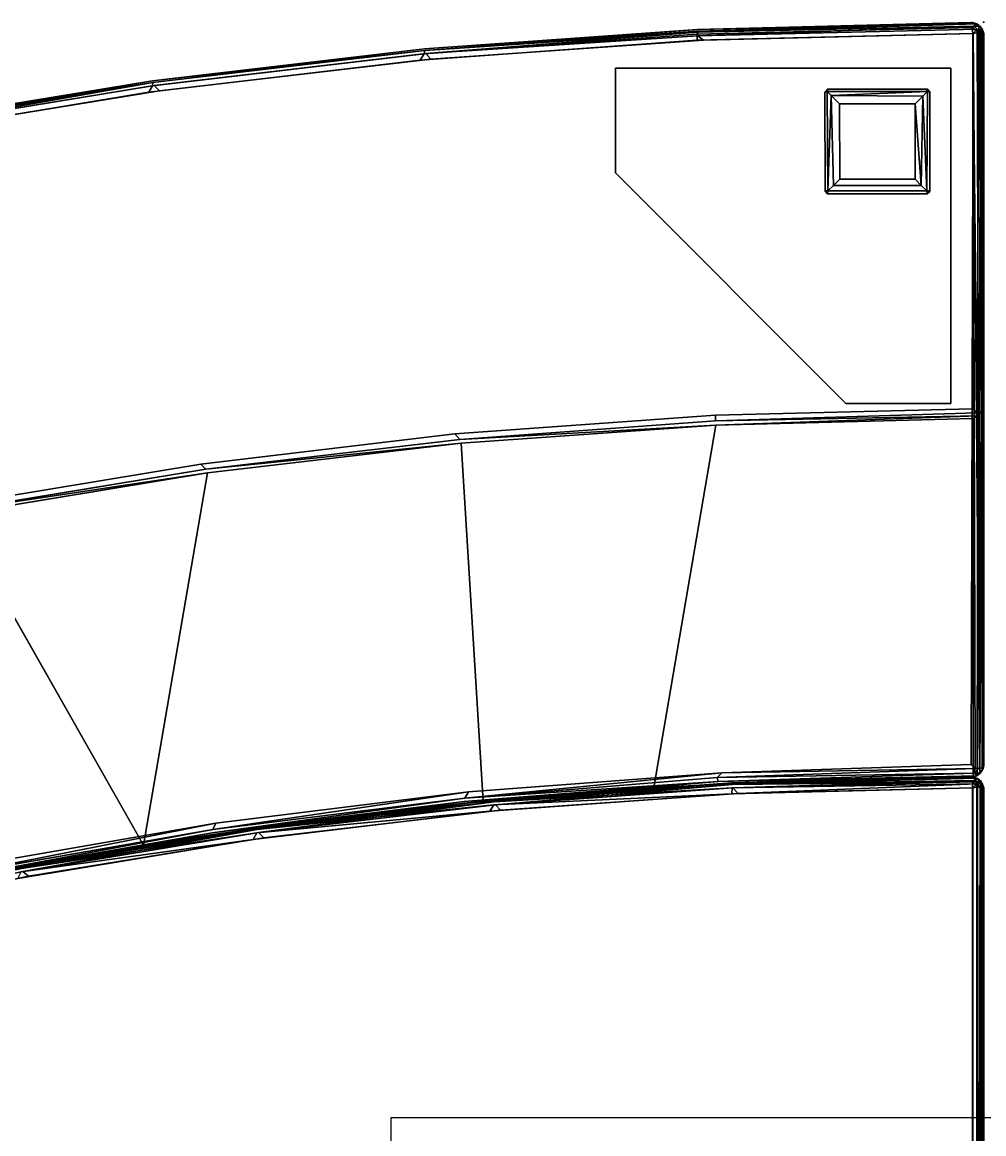
# Model space of a CAD drawing. Extents: x -179 to 153, y 14 to 114.
# Drawn here: x -119 to -108, y 86 to 99 of the extents above; entities that cross this region are included whole.
import ezdxf
from ezdxf.enums import TextEntityAlignment as Align

# ---------------------------------------------------------------- set-up
doc = ezdxf.new("R2010")
doc.units = 0
doc.header["$LTSCALE"] = 96
doc.header["$MEASUREMENT"] = 0
for name, color, linetype in [('AFUCH-3-BKFB', 7, 'Continuous'), ('AFUCH-3-LGPT-FXSL', 7, 'Continuous'), ('AFUCH-3-STFB', 7, 'Continuous'), ('AFUCH-P', 7, 'Continuous'), ('AFUMS-P', 7, 'Continuous'), ('MAIN_FURN', 7, 'Continuous')]:
    doc.layers.add(name, color=color, linetype=linetype)

# ---------------------------------------------------------------- blocks, each defined once
blk = doc.blocks.new('4033SFIC45DHHSL')
at = {"layer": 'AFUCH-3-BKFB', "color": 40, "linetype": 'Continuous'}
for points in [[(42.735, -14.316, 6.076), (40.083, -12.413, 6.076), (37.336, -10.672, 6.031), (40.071, -12.451, 6.031)], [(42.747, -14.3, 6.129), (40.094, -12.396, 6.13), (37.347, -10.634, 6.076), (40.083, -12.413, 6.076)], [(40.053, -12.438, 32.471), (42.704, -14.34, 32.471), (42.619, -14.365, 32.501), (39.97, -12.467, 32.501)], [(40.083, -12.413, 32.426), (42.735, -14.316, 32.426), (42.704, -14.34, 32.471), (40.053, -12.438, 32.471)], [(42.721, -14.353, 6.031), (40.071, -12.451, 6.031), (40.074, -12.539, 6.001), (42.72, -14.441, 6.001)], [(40.095, -12.397, 32.372), (40.094, -12.396, 6.13), (42.747, -14.3, 6.129), (42.747, -14.3, 32.372)], [(40.095, -12.397, 32.372), (42.747, -14.3, 32.372), (45.297, -16.339, 32.426), (42.735, -14.316, 32.426)], [(42.735, -14.316, 32.426), (45.297, -16.339, 32.426), (45.264, -16.361, 32.471), (42.704, -14.34, 32.471)], [(42.747, -14.3, 32.372), (42.747, -14.3, 6.129), (45.309, -16.323, 6.128), (45.31, -16.324, 32.373)], [(42.704, -14.34, 32.471), (45.264, -16.361, 32.471), (45.179, -16.383, 32.501), (42.619, -14.365, 32.501)], [(42.72, -14.441, 6.001), (45.276, -16.463, 6.001), (45.281, -16.375, 6.031), (42.721, -14.353, 6.031)], [(37.443, -16.249, 32.472), (39.903, -18.071, 32.414), (37.425, -16.294, 32.414), (34.886, -14.587, 32.472)], [(37.44, -16.162, 32.501), (39.921, -17.939, 32.501), (39.921, -18.026, 32.472), (37.443, -16.249, 32.472)], [(37.425, -16.294, 32.414), (39.903, -18.071, 32.414), (36.221, -20.671, 17.501)], [(39.921, -18.026, 32.472), (42.293, -19.959, 32.413), (39.903, -18.071, 32.414), (37.443, -16.249, 32.472)], [(47.682, -18.549, 32.501), (45.179, -16.383, 32.501), (45.264, -16.361, 32.471), (47.734, -18.5, 32.469)], [(47.734, -18.5, 32.469), (45.264, -16.361, 32.471), (45.297, -16.339, 32.426), (47.763, -18.477, 32.426)], [(47.726, -18.518, 6.021), (45.281, -16.375, 6.031), (45.276, -16.463, 6.001), (47.736, -18.601, 6.001)], [(45.281, -16.375, 6.031), (47.726, -18.518, 6.021), (47.756, -18.486, 6.057)], [(45.297, -16.339, 6.076), (47.756, -18.486, 6.057), (50.178, -20.77, 6.082), (47.776, -18.463, 6.129)], [(45.31, -16.324, 32.373), (45.309, -16.323, 6.128), (47.776, -18.463, 6.129), (47.776, -18.463, 32.372)], [(34.429, -19.407, 6.076), (31.859, -17.806, 6.129), (34.417, -19.423, 6.128), (36.907, -21.147, 6.076)], [(34.459, -19.381, 6.031), (31.869, -17.789, 6.076), (34.429, -19.407, 6.076), (36.938, -21.122, 6.031)], [(39.921, -17.939, 32.501), (42.319, -19.828, 32.501), (42.314, -19.915, 32.472), (39.921, -18.026, 32.472)], [(42.314, -19.915, 32.472), (44.594, -21.954, 32.414), (42.293, -19.959, 32.413), (39.921, -18.026, 32.472)], [(47.682, -18.549, 32.501), (47.734, -18.5, 32.469), (50.111, -20.762, 32.471), (50.064, -20.821, 32.501)], [(47.726, -18.518, 6.021), (50.138, -20.768, 6.045), (47.756, -18.486, 6.057)], [(47.736, -18.601, 6.001), (50.067, -20.821, 6.001), (50.137, -20.819, 6.019), (47.726, -18.518, 6.021)], [(47.726, -18.518, 6.021), (50.137, -20.819, 6.019), (50.138, -20.768, 6.045)], [(47.763, -18.477, 32.426), (50.177, -20.768, 32.416), (50.111, -20.762, 32.471), (47.734, -18.5, 32.469)], [(47.756, -18.486, 6.057), (50.138, -20.768, 6.045), (50.178, -20.77, 6.082)], [(47.776, -18.463, 32.372), (47.776, -18.463, 6.129), (50.153, -20.723, 6.133), (50.142, -20.713, 32.351)], [(47.776, -18.463, 32.372), (50.142, -20.713, 32.351), (50.163, -20.739, 32.388)], [(47.776, -18.463, 32.372), (50.163, -20.739, 32.388), (50.177, -20.768, 32.416)], [(50.178, -20.77, 6.082), (50.153, -20.723, 6.133), (47.776, -18.463, 6.129)], [(34.459, -19.381, 6.031), (37.02, -21.095, 6.001), (34.539, -19.349, 6.001)], [(34.417, -19.423, 6.128), (34.543, -19.507, 17.501), (36.221, -20.671, 17.501), (36.896, -21.164, 6.128)], [(36.907, -21.147, 6.076), (34.417, -19.423, 6.128), (36.896, -21.164, 6.128), (39.298, -23.006, 6.076)], [(36.938, -21.122, 6.031), (34.429, -19.407, 6.076), (36.907, -21.147, 6.076), (39.33, -22.983, 6.031)], [(34.459, -19.381, 6.031), (36.938, -21.122, 6.031), (37.02, -21.095, 6.001)], [(42.319, -19.828, 32.501), (44.674, -21.866, 32.501), (44.627, -21.917, 32.474), (42.314, -19.915, 32.472)], [(44.627, -21.917, 32.474), (46.882, -24.084, 32.457), (44.594, -21.954, 32.414), (42.314, -19.915, 32.472)], [(50.111, -20.762, 32.471), (50.124, -20.862, 32.471), (50.064, -20.821, 32.501)], [(50.111, -20.762, 32.471), (50.185, -20.802, 32.4), (50.124, -20.862, 32.471)], [(50.177, -20.768, 32.416), (50.185, -20.802, 32.4), (50.111, -20.762, 32.471)], [(50.185, -20.802, 32.4), (50.184, -20.847, 32.433), (50.124, -20.862, 32.471)], [(50.187, -20.822, 6.123), (50.138, -20.768, 6.045), (50.137, -20.819, 6.019), (50.178, -20.868, 6.084)], [(50.138, -20.768, 6.045), (50.187, -20.822, 6.123), (50.178, -20.77, 6.082)], [(50.153, -20.723, 6.133), (50.163, -20.739, 32.388), (50.142, -20.713, 32.351)], [(50.178, -20.77, 6.082), (50.177, -20.768, 32.416), (50.163, -20.739, 32.388), (50.153, -20.723, 6.133)], [(50.177, -20.768, 32.416), (50.178, -20.77, 6.082), (50.187, -20.822, 6.123), (50.185, -20.802, 32.4)], [(50.184, -20.847, 32.433), (50.185, -20.802, 32.4), (50.187, -20.822, 6.123)], [(50.067, -20.821, 6.001), (43.884, -27.036, 6.008), (43.926, -27.068, 6.036)], [(43.885, -26.971, 6.001), (43.884, -27.036, 6.008), (50.067, -20.821, 6.001)], [(50.137, -20.819, 6.019), (43.926, -27.068, 6.036), (50.124, -20.881, 6.045)], [(50.067, -20.821, 6.001), (43.926, -27.068, 6.036), (50.137, -20.819, 6.019)], [(50.178, -20.868, 6.084), (50.124, -20.881, 6.045), (43.926, -27.068, 6.036), (43.951, -27.106, 6.102)], [(50.178, -20.868, 6.084), (43.951, -27.106, 6.102), (50.164, -20.898, 6.115)], [(50.142, -20.925, 6.151), (50.164, -20.898, 6.115), (43.951, -27.106, 6.102), (43.991, -27.077, 6.151)], [(46.896, -23.983, 32.501), (50.064, -20.821, 32.501), (46.903, -24.055, 32.483)], [(46.903, -24.055, 32.483), (50.064, -20.821, 32.501), (50.124, -20.862, 32.471)], [(46.903, -24.055, 32.483), (50.124, -20.862, 32.471), (46.95, -24.087, 32.43)], [(46.95, -24.087, 32.43), (50.184, -20.847, 32.433), (50.154, -20.913, 32.373)], [(46.95, -24.087, 32.43), (50.124, -20.862, 32.471), (50.184, -20.847, 32.433)], [(46.95, -24.087, 32.43), (50.154, -20.913, 32.373), (46.993, -24.075, 32.367)], [(50.178, -20.868, 6.084), (50.137, -20.819, 6.019), (50.124, -20.881, 6.045)], [(50.154, -20.913, 32.373), (50.164, -20.898, 6.115), (50.142, -20.925, 6.151)], [(50.184, -20.847, 32.433), (50.178, -20.868, 32.37), (50.154, -20.913, 32.373)], [(50.178, -20.868, 32.37), (50.178, -20.868, 6.084), (50.164, -20.898, 6.115), (50.154, -20.913, 32.373)], [(50.178, -20.868, 32.37), (50.187, -20.822, 6.123), (50.178, -20.868, 6.084)], [(50.184, -20.847, 32.433), (50.187, -20.822, 6.123), (50.178, -20.868, 32.37)], [(39.298, -23.006, 6.076), (36.896, -21.164, 6.128), (39.285, -23.022, 6.129), (41.608, -24.979, 6.06)], [(39.285, -23.022, 6.129), (36.896, -21.164, 6.128), (37.113, -21.332, 6.151)], [(39.33, -22.983, 6.031), (36.907, -21.147, 6.076), (39.298, -23.006, 6.076), (41.608, -24.979, 6.06)], [(36.938, -21.122, 6.031), (39.413, -22.96, 6.001), (37.02, -21.095, 6.001)], [(36.938, -21.122, 6.031), (39.33, -22.983, 6.031), (39.413, -22.96, 6.001)], [(44.674, -21.866, 32.501), (46.896, -23.983, 32.501), (46.903, -24.055, 32.483), (44.627, -21.917, 32.474)], [(37.861, -21.891, 17.501), (39.459, -23.165, 17.501), (39.285, -23.022, 6.129)], [(44.594, -21.954, 32.414), (46.882, -24.084, 32.457), (46.82, -24.071, 32.411)], [(44.627, -21.917, 32.474), (46.903, -24.055, 32.483), (46.882, -24.084, 32.457)], [(41.608, -24.979, 6.06), (39.285, -23.022, 6.129), (41.581, -24.994, 6.129), (43.838, -27.113, 6.086)], [(39.33, -22.983, 6.031), (41.712, -24.939, 6.001), (39.413, -22.96, 6.001)], [(39.33, -22.983, 6.031), (41.608, -24.979, 6.06), (41.632, -24.939, 6.021)], [(39.33, -22.983, 6.031), (41.632, -24.939, 6.021), (41.712, -24.939, 6.001)], [(41.581, -24.994, 6.129), (40.538, -24.098, 6.151), (41.014, -24.489, 17.501), (42.418, -25.763, 17.501)], [(46.82, -24.071, 32.411), (46.882, -24.084, 32.457), (43.84, -27.114, 17.5), (43.794, -27.092, 17.501)], [(46.882, -24.084, 32.457), (43.883, -27.121, 17.492), (43.84, -27.114, 17.5)], [(46.882, -24.084, 32.457), (46.95, -24.087, 32.43), (43.883, -27.121, 17.492)], [(43.883, -27.121, 17.492), (46.95, -24.087, 32.43), (43.926, -27.113, 17.501)], [(43.951, -27.107, 17.469), (43.926, -27.113, 17.501), (46.95, -24.087, 32.43), (46.993, -24.075, 32.367)], [(46.993, -24.075, 32.367), (43.982, -27.085, 17.439), (43.951, -27.107, 17.469)], [(46.882, -24.084, 32.457), (46.903, -24.055, 32.483), (46.95, -24.087, 32.43)], [(42.418, -25.763, 17.501), (43.794, -27.092, 17.501), (43.795, -27.092, 6.133), (41.581, -24.994, 6.129)], [(41.581, -24.994, 6.129), (43.795, -27.092, 6.133), (43.838, -27.113, 6.086)], [(41.608, -24.979, 6.06), (43.836, -27.071, 6.045), (41.632, -24.939, 6.021)], [(41.608, -24.979, 6.06), (43.838, -27.113, 6.086), (43.836, -27.071, 6.045)], [(41.632, -24.939, 6.021), (43.836, -27.071, 6.045), (43.884, -27.036, 6.008)], [(41.632, -24.939, 6.021), (43.884, -27.036, 6.008), (41.712, -24.939, 6.001)], [(43.884, -27.036, 6.008), (43.885, -26.971, 6.001), (41.712, -24.939, 6.001)], [(43.836, -27.071, 6.045), (43.926, -27.068, 6.036), (43.884, -27.036, 6.008)], [(43.84, -27.114, 17.5), (43.838, -27.113, 6.086), (43.795, -27.092, 6.133), (43.794, -27.092, 17.501)], [(43.836, -27.071, 6.045), (43.888, -27.121, 6.118), (43.926, -27.068, 6.036)], [(43.838, -27.113, 6.086), (43.888, -27.121, 6.118), (43.836, -27.071, 6.045)], [(43.883, -27.121, 17.492), (43.888, -27.121, 6.118), (43.838, -27.113, 6.086), (43.84, -27.114, 17.5)], [(43.888, -27.121, 6.118), (43.883, -27.121, 17.492), (43.926, -27.113, 17.501), (43.951, -27.107, 17.469)], [(43.888, -27.121, 6.118), (43.951, -27.106, 6.102), (43.926, -27.068, 6.036)], [(43.951, -27.107, 17.469), (43.951, -27.106, 6.102), (43.888, -27.121, 6.118)], [(43.982, -27.085, 17.439), (43.991, -27.077, 6.151), (43.951, -27.106, 6.102)], [(43.982, -27.085, 17.439), (43.951, -27.106, 6.102), (43.951, -27.107, 17.469)]]:
    blk.add_3dface(points, dxfattribs=at)
for points, invisible_edges in [([(42.735, -14.316, 32.426), (40.083, -12.413, 32.426), (37.357, -10.617, 32.372), (40.095, -12.397, 32.372)], 2), ([(40.071, -12.451, 6.031), (42.721, -14.353, 6.031), (45.297, -16.339, 6.076), (42.735, -14.316, 6.076)], 2), ([(40.083, -12.413, 6.076), (42.735, -14.316, 6.076), (45.309, -16.323, 6.128), (42.747, -14.3, 6.129)], 2), ([(37.02, -21.095, 6.001), (42.72, -14.441, 6.001), (40.074, -12.539, 6.001), (34.539, -19.349, 6.001)], 5), ([(37.44, -16.162, 32.501), (39.97, -12.467, 32.501), (42.619, -14.365, 32.501), (39.921, -17.939, 32.501)], 5), ([(47.776, -18.463, 6.129), (45.309, -16.323, 6.128), (42.735, -14.316, 6.076), (45.297, -16.339, 6.076)], 2), ([(42.747, -14.3, 32.372), (45.31, -16.324, 32.373), (47.763, -18.477, 32.426), (45.297, -16.339, 32.426)], 2), ([(39.413, -22.96, 6.001), (45.276, -16.463, 6.001), (42.72, -14.441, 6.001), (37.02, -21.095, 6.001)], 5), ([(39.921, -17.939, 32.501), (42.619, -14.365, 32.501), (45.179, -16.383, 32.501), (42.319, -19.828, 32.501)], 5), ([(47.756, -18.486, 6.057), (45.297, -16.339, 6.076), (42.721, -14.353, 6.031), (45.281, -16.375, 6.031)], 2), ([(34.543, -19.507, 17.501), (36.913, -15.969, 32.392), (37.425, -16.294, 32.414), (36.221, -20.671, 17.501)], 3), ([(42.319, -19.828, 32.501), (45.179, -16.383, 32.501), (47.682, -18.549, 32.501), (44.674, -21.866, 32.501)], 5), ([(50.177, -20.768, 32.416), (47.763, -18.477, 32.426), (45.31, -16.324, 32.373), (47.776, -18.463, 32.372)], 2), ([(41.712, -24.939, 6.001), (47.736, -18.601, 6.001), (45.276, -16.463, 6.001), (39.413, -22.96, 6.001)], 5), ([(36.221, -20.671, 17.501), (39.903, -18.071, 32.414), (40.458, -18.518, 32.392), (37.861, -21.891, 17.501)], 6), ([(42.293, -19.959, 32.413), (40.458, -18.518, 32.392), (39.903, -18.071, 32.414)], 3), ([(37.861, -21.891, 17.501), (40.458, -18.518, 32.392), (42.293, -19.959, 32.413), (39.459, -23.165, 17.501)], 3), ([(44.674, -21.866, 32.501), (47.682, -18.549, 32.501), (50.064, -20.821, 32.501), (46.896, -23.983, 32.501)], 1), ([(43.885, -26.971, 6.001), (50.067, -20.821, 6.001), (47.736, -18.601, 6.001), (41.712, -24.939, 6.001)], 4), ([(39.459, -23.165, 17.501), (42.293, -19.959, 32.413), (43.827, -21.297, 32.392), (41.014, -24.489, 17.501)], 6), ([(43.827, -21.297, 32.392), (42.293, -19.959, 32.413), (44.594, -21.954, 32.414)], 13), ([(36.896, -21.164, 6.128), (36.221, -20.671, 17.501), (37.112, -21.334, 17.48), (37.113, -21.332, 6.151)], 6), ([(37.861, -21.891, 17.501), (37.112, -21.334, 17.48), (36.221, -20.671, 17.501)], 3), ([(43.982, -27.085, 17.439), (46.993, -24.075, 32.367), (50.154, -20.913, 32.373), (50.142, -20.925, 6.151)], 8), ([(43.991, -27.077, 6.151), (43.982, -27.085, 17.439), (50.142, -20.925, 6.151)], 2), ([(37.113, -21.332, 6.151), (37.112, -21.334, 17.48), (37.861, -21.891, 17.501), (39.285, -23.022, 6.129)], 3), ([(41.014, -24.489, 17.501), (43.827, -21.297, 32.392), (44.594, -21.954, 32.414)], 3), ([(41.014, -24.489, 17.501), (44.594, -21.954, 32.414), (43.794, -27.092, 17.501), (42.418, -25.763, 17.501)], 2), ([(46.82, -24.071, 32.411), (43.794, -27.092, 17.501), (44.594, -21.954, 32.414)], 2), ([(39.285, -23.022, 6.129), (39.459, -23.165, 17.501), (40.545, -24.089, 17.48), (40.538, -24.098, 6.151)], 14), ([(39.285, -23.022, 6.129), (40.538, -24.098, 6.151), (41.581, -24.994, 6.129)], 1), ([(40.545, -24.089, 17.48), (39.459, -23.165, 17.501), (41.014, -24.489, 17.501)], 13), ([(40.538, -24.098, 6.151), (40.545, -24.089, 17.48), (41.014, -24.489, 17.501)], 3)]:
    blk.add_3dface(points, dxfattribs=dict(at, invisible_edges=invisible_edges))
at = {"layer": 'AFUCH-3-LGPT-FXSL', "color": 30, "linetype": 'Continuous'}
for points, invisible_edges in [([(45.873, -18.98, 5.86), (47.487, -20.903, 5.86), (48.321, -20.068, 5.86), (46.757, -18.097, 5.86)], 5), ([(49.586, -20.925, 6.001), (45.873, -22.87, 6.001), (45.873, -18.98, 6.001), (46.757, -18.097, 6.001)], 1), ([(48.37, -20.064, 5.86), (49.586, -20.925, 5.86), (46.757, -18.097, 5.86)], 13), ([(48.321, -20.068, 5.86), (48.37, -20.064, 5.86), (46.757, -18.097, 5.86)], 14), ([(45.873, -22.87, 5.86), (47.491, -20.952, 5.86), (47.487, -20.903, 5.86), (45.873, -18.98, 5.86)], 5), ([(49.586, -20.925, 5.86), (48.37, -20.064, 5.86), (49.212, -20.906, 5.86)], 13), ([(46.757, -23.753, 6.001), (45.873, -22.87, 6.001), (49.586, -20.925, 6.001)], 2), ([(49.586, -20.925, 5.86), (48.368, -21.789, 5.86), (46.757, -23.753, 5.86)], 3), ([(49.202, -20.955, 5.86), (48.368, -21.789, 5.86), (49.586, -20.925, 5.86)], 14), ([(49.212, -20.906, 5.86), (49.202, -20.955, 5.86), (49.586, -20.925, 5.86)], 14), ([(46.757, -23.753, 5.86), (47.491, -20.952, 5.86), (45.873, -22.87, 5.86)], 3), ([(47.491, -20.952, 5.86), (46.757, -23.753, 5.86), (48.318, -21.779, 5.86)], 3), ([(46.757, -23.753, 5.86), (48.368, -21.789, 5.86), (48.318, -21.779, 5.86)], 13)]:
    blk.add_3dface(points, dxfattribs=dict(at, invisible_edges=invisible_edges))
for points in [[(45.873, -18.98, 5.86), (46.757, -18.097, 5.86), (46.757, -18.097, 6.001), (45.873, -18.98, 6.001)], [(46.757, -18.097, 5.86), (49.586, -20.925, 5.86), (49.586, -20.925, 6.001), (46.757, -18.097, 6.001)], [(45.873, -22.87, 5.86), (45.873, -18.98, 5.86), (45.873, -18.98, 6.001), (45.873, -22.87, 6.001)], [(48.322, -20.067, 0.168), (48.321, -20.068, 5.86), (47.487, -20.903, 5.86), (47.492, -20.898, 0.169)], [(47.513, -20.924, 0.085), (48.348, -20.079, 0.1), (48.322, -20.067, 0.168), (47.492, -20.898, 0.169)], [(47.513, -20.924, 0.085), (48.347, -20.148, 0.038), (48.348, -20.079, 0.1)], [(47.606, -20.926, 0.025), (48.347, -20.148, 0.038), (47.513, -20.924, 0.085)], [(47.712, -20.925, 0.001), (48.348, -20.287, 0.001), (48.347, -20.148, 0.038), (47.606, -20.926, 0.025)], [(48.321, -20.068, 5.86), (48.322, -20.067, 0.168), (48.37, -20.064, 5.86)], [(48.37, -20.064, 5.86), (48.322, -20.067, 0.168), (48.371, -20.065, 0.162)], [(48.371, -20.065, 0.162), (48.322, -20.067, 0.168), (48.348, -20.079, 0.1)], [(48.348, -20.079, 0.1), (48.347, -20.148, 0.038), (49.193, -20.925, 0.098)], [(49.116, -20.925, 0.034), (48.347, -20.148, 0.038), (48.348, -20.287, 0.001), (48.985, -20.925, 0.001)], [(49.193, -20.925, 0.098), (48.347, -20.148, 0.038), (49.116, -20.925, 0.034)], [(48.348, -20.079, 0.1), (49.193, -20.925, 0.098), (49.205, -20.898, 0.169), (48.371, -20.065, 0.162)], [(49.205, -20.898, 0.169), (49.212, -20.906, 5.86), (48.37, -20.064, 5.86), (48.371, -20.065, 0.162)], [(48.985, -20.925, 0.001), (48.348, -20.287, 0.001), (47.712, -20.925, 0.001), (48.348, -21.562, 0.001)], [(49.586, -20.925, 5.86), (46.757, -23.753, 5.86), (46.757, -23.753, 6.001), (49.586, -20.925, 6.001)], [(47.487, -20.903, 5.86), (47.487, -20.947, 0.167), (47.492, -20.898, 0.169)], [(47.492, -20.898, 0.169), (47.487, -20.947, 0.167), (47.513, -20.924, 0.085)], [(47.491, -20.952, 5.86), (47.487, -20.947, 0.167), (47.487, -20.903, 5.86)], [(48.348, -21.759, 0.084), (47.513, -20.924, 0.085), (47.487, -20.947, 0.167), (48.325, -21.785, 0.169)], [(47.487, -20.947, 0.167), (47.491, -20.952, 5.86), (48.318, -21.779, 5.86), (48.325, -21.785, 0.169)], [(48.348, -21.665, 0.024), (47.606, -20.926, 0.025), (47.513, -20.924, 0.085), (48.348, -21.759, 0.084)], [(48.348, -21.665, 0.024), (48.348, -21.562, 0.001), (47.712, -20.925, 0.001), (47.606, -20.926, 0.025)], [(49.193, -20.925, 0.098), (48.348, -21.759, 0.084), (48.375, -21.782, 0.169), (49.208, -20.948, 0.162)], [(48.348, -21.665, 0.024), (48.985, -20.925, 0.001), (48.348, -21.562, 0.001)], [(48.348, -21.665, 0.024), (49.116, -20.925, 0.034), (48.985, -20.925, 0.001)], [(48.348, -21.759, 0.084), (49.116, -20.925, 0.034), (48.348, -21.665, 0.024)], [(49.116, -20.925, 0.034), (48.348, -21.759, 0.084), (49.193, -20.925, 0.098)], [(48.375, -21.782, 0.169), (48.368, -21.789, 5.86), (49.202, -20.955, 5.86), (49.208, -20.948, 0.162)], [(49.205, -20.898, 0.169), (49.193, -20.925, 0.098), (49.208, -20.948, 0.162)], [(49.212, -20.906, 5.86), (49.208, -20.948, 0.162), (49.202, -20.955, 5.86)], [(49.212, -20.906, 5.86), (49.205, -20.898, 0.169), (49.208, -20.948, 0.162)], [(48.368, -21.789, 5.86), (48.325, -21.785, 0.169), (48.318, -21.779, 5.86)], [(48.375, -21.782, 0.169), (48.348, -21.759, 0.084), (48.325, -21.785, 0.169)], [(48.368, -21.789, 5.86), (48.375, -21.782, 0.169), (48.325, -21.785, 0.169)], [(46.757, -23.753, 5.86), (45.873, -22.87, 5.86), (45.873, -22.87, 6.001), (46.757, -23.753, 6.001)]]:
    blk.add_3dface(points, dxfattribs=at)
at = {"layer": 'AFUCH-3-STFB', "color": 40, "linetype": 'Continuous'}
for points, invisible_edges in [([(22.97, -34.489, 6.001), (32.606, -18.41, 6.001), (30.155, -16.969, 6.001), (20.902, -33.269, 6.001)], 5), ([(37.281, -21.521, 17.471), (34.967, -19.862, 17.471), (32.61, -18.284, 17.426), (34.998, -19.837, 17.426)], 2), ([(37.312, -21.497, 17.426), (34.998, -19.837, 17.426), (32.621, -18.268, 17.373), (35.009, -19.82, 17.372)], 2), ([(22.882, -34.433, 17.501), (20.81, -33.218, 17.501), (32.499, -18.344, 17.501), (34.884, -19.891, 17.501)], 10), ([(24.968, -35.822, 6.001), (34.989, -19.962, 6.001), (32.606, -18.41, 6.001), (22.97, -34.489, 6.001)], 5), ([(24.882, -35.761, 17.501), (22.882, -34.433, 17.501), (34.884, -19.891, 17.501), (37.196, -21.546, 17.501)], 10), ([(37.298, -21.622, 6.001), (34.989, -19.962, 6.001), (24.968, -35.822, 6.001)], 14), ([(26.806, -37.199, 17.501), (24.882, -35.761, 17.501), (37.196, -21.546, 17.501), (39.43, -23.305, 17.501)], 10), ([(37.325, -21.481, 17.372), (39.561, -23.246, 17.373), (41.701, -25.127, 17.426), (39.548, -23.262, 17.426)], 2), ([(37.298, -21.622, 6.001), (24.968, -35.822, 6.001), (26.888, -37.264, 6.001), (39.528, -23.386, 6.001)], 5), ([(26.806, -37.199, 17.501), (39.43, -23.305, 17.501), (41.62, -25.199, 17.501), (28.646, -38.741, 17.501)], 5), ([(43.815, -27.131, 17.417), (41.701, -25.127, 17.426), (39.561, -23.246, 17.373), (41.714, -25.113, 17.372)], 2), ([(39.528, -23.386, 6.001), (26.888, -37.264, 6.001), (28.725, -38.81, 6.001), (41.674, -25.25, 6.001)], 5), ([(28.646, -38.741, 17.501), (41.62, -25.199, 17.501), (43.699, -27.181, 17.501), (30.451, -40.432, 17.501)], 1), ([(41.674, -25.25, 6.001), (28.725, -38.81, 6.001), (30.448, -40.433, 6.001), (43.7, -27.182, 6.001)], 1)]:
    blk.add_3dface(points, dxfattribs=dict(at, invisible_edges=invisible_edges))
for points in [[(34.998, -19.837, 6.076), (37.324, -21.481, 6.129), (35.009, -19.82, 6.13), (32.61, -18.284, 6.076)], [(34.985, -19.874, 6.031), (37.312, -21.497, 6.076), (34.998, -19.837, 6.076), (32.599, -18.322, 6.031)], [(32.606, -18.41, 6.001), (34.989, -19.962, 6.001), (34.985, -19.874, 6.031), (32.599, -18.322, 6.031)], [(37.196, -21.546, 17.501), (34.884, -19.891, 17.501), (34.967, -19.862, 17.471)], [(34.967, -19.862, 17.471), (37.281, -21.521, 17.471), (37.196, -21.546, 17.501)], [(37.298, -21.534, 6.031), (39.548, -23.262, 6.076), (37.312, -21.497, 6.076), (34.985, -19.874, 6.031)], [(34.989, -19.962, 6.001), (37.298, -21.622, 6.001), (37.298, -21.534, 6.031), (34.985, -19.874, 6.031)], [(34.998, -19.837, 17.426), (37.312, -21.497, 17.426), (39.516, -23.284, 17.471), (37.281, -21.521, 17.471)], [(37.312, -21.497, 6.076), (39.561, -23.246, 6.13), (37.324, -21.481, 6.129), (34.998, -19.837, 6.076)], [(35.009, -19.82, 17.372), (35.009, -19.82, 6.13), (37.324, -21.481, 6.129), (37.325, -21.481, 17.372)], [(35.009, -19.82, 17.372), (37.325, -21.481, 17.372), (39.548, -23.262, 17.426), (37.312, -21.497, 17.426)], [(37.281, -21.521, 17.471), (39.43, -23.305, 17.501), (37.196, -21.546, 17.501)], [(37.281, -21.521, 17.471), (39.516, -23.284, 17.471), (39.43, -23.305, 17.501)], [(39.532, -23.298, 6.031), (41.701, -25.127, 6.076), (39.548, -23.262, 6.076), (37.298, -21.534, 6.031)], [(37.298, -21.622, 6.001), (39.528, -23.386, 6.001), (39.532, -23.298, 6.031), (37.298, -21.534, 6.031)], [(37.312, -21.497, 17.426), (39.548, -23.262, 17.426), (41.672, -25.15, 17.469), (39.516, -23.284, 17.471)], [(39.548, -23.262, 6.076), (41.714, -25.112, 6.128), (39.561, -23.246, 6.13), (37.312, -21.497, 6.076)], [(37.325, -21.481, 17.372), (37.324, -21.481, 6.129), (39.561, -23.246, 6.13), (39.561, -23.246, 17.373)], [(39.516, -23.284, 17.471), (41.62, -25.199, 17.501), (39.43, -23.305, 17.501)], [(41.62, -25.199, 17.501), (39.516, -23.284, 17.471), (41.672, -25.15, 17.469)], [(39.528, -23.386, 6.001), (41.674, -25.25, 6.001), (41.675, -25.157, 6.03), (39.532, -23.298, 6.031)], [(41.675, -25.157, 6.03), (43.78, -27.137, 6.045), (41.701, -25.127, 6.076), (39.532, -23.298, 6.031)], [(43.753, -27.13, 17.471), (41.672, -25.15, 17.469), (39.548, -23.262, 17.426), (41.701, -25.127, 17.426)], [(41.701, -25.127, 6.076), (43.802, -27.104, 6.107), (41.714, -25.112, 6.128), (39.548, -23.262, 6.076)], [(41.714, -25.113, 17.372), (39.561, -23.246, 17.373), (39.561, -23.246, 6.13), (41.714, -25.112, 6.128)], [(41.62, -25.199, 17.501), (41.672, -25.15, 17.469), (43.753, -27.13, 17.471), (43.699, -27.181, 17.501)], [(41.674, -25.25, 6.001), (43.767, -27.181, 6.016), (41.675, -25.157, 6.03)], [(43.767, -27.181, 6.016), (43.78, -27.137, 6.045), (41.675, -25.157, 6.03)], [(41.701, -25.127, 17.426), (43.815, -27.131, 17.417), (43.753, -27.13, 17.471)], [(43.78, -27.137, 6.045), (43.802, -27.104, 6.107), (41.701, -25.127, 6.076)], [(41.714, -25.113, 17.372), (41.714, -25.112, 6.128), (43.779, -27.075, 6.151), (43.792, -27.087, 17.371)], [(41.714, -25.112, 6.128), (43.802, -27.104, 6.107), (43.779, -27.075, 6.151)], [(41.714, -25.113, 17.372), (43.792, -27.087, 17.371), (43.815, -27.131, 17.417)], [(41.674, -25.25, 6.001), (43.7, -27.182, 6.001), (43.767, -27.181, 6.016)], [(30.47, -40.49, 6.02), (43.767, -27.181, 6.016), (43.7, -27.182, 6.001), (30.448, -40.433, 6.001)], [(30.451, -40.432, 17.501), (43.699, -27.181, 17.501), (43.746, -27.214, 17.482), (30.449, -40.506, 17.482)], [(30.47, -40.49, 6.02), (43.777, -27.232, 6.047), (43.767, -27.181, 6.016)], [(43.753, -27.13, 17.471), (43.746, -27.214, 17.482), (43.699, -27.181, 17.501)], [(43.753, -27.13, 17.471), (43.824, -27.184, 17.401), (43.746, -27.214, 17.482)], [(43.815, -27.131, 17.417), (43.824, -27.184, 17.401), (43.753, -27.13, 17.471)], [(43.767, -27.181, 6.016), (43.777, -27.232, 6.047), (43.78, -27.137, 6.045)], [(43.777, -27.232, 6.047), (43.815, -27.233, 6.087), (43.78, -27.137, 6.045)], [(43.802, -27.104, 6.107), (43.792, -27.087, 17.371), (43.779, -27.075, 6.151)], [(43.802, -27.104, 6.107), (43.78, -27.137, 6.045), (43.82, -27.144, 6.124)], [(43.78, -27.137, 6.045), (43.815, -27.233, 6.087), (43.82, -27.144, 6.124)], [(43.82, -27.144, 6.124), (43.815, -27.131, 17.417), (43.792, -27.087, 17.371), (43.802, -27.104, 6.107)], [(43.82, -27.144, 6.124), (43.824, -27.184, 17.401), (43.815, -27.131, 17.417)], [(43.82, -27.144, 6.124), (43.815, -27.233, 6.087), (43.823, -27.198, 6.132)], [(43.823, -27.198, 6.132), (43.824, -27.184, 17.401), (43.82, -27.144, 6.124)], [(30.449, -40.506, 17.482), (43.746, -27.214, 17.482), (30.5, -40.509, 17.455)], [(30.525, -40.496, 6.057), (43.777, -27.232, 6.047), (30.47, -40.49, 6.02)], [(30.5, -40.509, 17.455), (43.746, -27.214, 17.482), (43.77, -27.251, 17.445)], [(30.5, -40.546, 17.416), (43.815, -27.232, 17.416), (43.792, -27.276, 17.371), (30.543, -40.525, 17.369)], [(30.5, -40.509, 17.455), (43.77, -27.251, 17.445), (43.815, -27.232, 17.416), (30.5, -40.546, 17.416)], [(30.502, -40.546, 6.087), (43.815, -27.233, 6.087), (43.777, -27.232, 6.047), (30.525, -40.496, 6.057)], [(30.544, -40.524, 6.131), (43.793, -27.274, 6.133), (43.815, -27.233, 6.087), (30.502, -40.546, 6.087)], [(30.543, -40.525, 17.369), (43.792, -27.276, 17.371), (43.793, -27.274, 6.133), (30.544, -40.524, 6.131)], [(43.746, -27.214, 17.482), (43.824, -27.184, 17.401), (43.77, -27.251, 17.445)], [(43.824, -27.184, 17.401), (43.815, -27.232, 17.416), (43.77, -27.251, 17.445)], [(43.793, -27.274, 6.133), (43.792, -27.276, 17.371), (43.815, -27.232, 17.416), (43.815, -27.233, 6.087)], [(43.815, -27.233, 6.087), (43.815, -27.232, 17.416), (43.824, -27.184, 17.401), (43.823, -27.198, 6.132)]]:
    blk.add_3dface(points, dxfattribs=at)
at = {"layer": 'AFUCH-P', "color": 1, "linetype": 'Continuous'}
for p, q in [((42.704, -14.34), (40.053, -12.438)), ((40.071, -12.451), (42.721, -14.353)), ((42.735, -14.316), (40.083, -12.413)), ((40.094, -12.396), (42.747, -14.3)), ((40.095, -12.397), (42.747, -14.3)), ((40.095, -12.397), (42.747, -14.3)), ((39.97, -12.467), (42.619, -14.365)), ((42.72, -14.441), (40.074, -12.539)), ((45.297, -16.339), (42.735, -14.316)), ((42.747, -14.3), (45.309, -16.323)), ((42.747, -14.3), (45.31, -16.324)), ((42.619, -14.365), (45.179, -16.383)), ((45.264, -16.361), (42.704, -14.34)), ((45.276, -16.463), (42.72, -14.441)), ((42.721, -14.353), (45.281, -16.375)), ((37.44, -16.162), (39.921, -17.939)), ((39.903, -18.071), (37.425, -16.294)), ((39.921, -18.026), (37.443, -16.249)), ((45.179, -16.383), (47.682, -18.549)), ((45.264, -16.361), (47.734, -18.5)), ((45.281, -16.375), (47.756, -18.486)), ((45.281, -16.375), (47.726, -18.518)), ((47.763, -18.477), (45.297, -16.339)), ((45.297, -16.339), (47.756, -18.486)), ((45.309, -16.323), (47.776, -18.463)), ((45.31, -16.324), (47.776, -18.463)), ((47.736, -18.601), (45.276, -16.463)), ((39.921, -17.939), (42.319, -19.828)), ((42.314, -19.915), (39.921, -18.026)), ((39.903, -18.071), (42.293, -19.959)), ((45.873, -18.98), (46.757, -18.097)), ((49.586, -20.925), (46.757, -18.097)), ((34.985, -19.874), (32.599, -18.322)), ((34.989, -19.962), (32.606, -18.41)), ((47.682, -18.549), (50.064, -20.821)), ((50.137, -20.819), (47.726, -18.518)), ((47.734, -18.5), (50.111, -20.762)), ((50.138, -20.768), (47.756, -18.486)), ((47.756, -18.486), (50.178, -20.77)), ((50.177, -20.768), (47.763, -18.477)), ((50.163, -20.739), (47.776, -18.463)), ((47.776, -18.463), (50.142, -20.713)), ((47.776, -18.463), (50.142, -20.713)), ((47.776, -18.463), (50.153, -20.723)), ((50.067, -20.821), (47.736, -18.601)), ((45.873, -22.87), (45.873, -18.98)), ((37.02, -21.095), (34.539, -19.349)), ((34.429, -19.407), (36.907, -21.147)), ((34.459, -19.381), (36.938, -21.122)), ((34.543, -19.507), (36.221, -20.671)), ((34.658, -19.592), (36.225, -20.692)), ((37.281, -21.521), (34.967, -19.862)), ((37.298, -21.534), (34.985, -19.874)), ((37.312, -21.497), (34.998, -19.837)), ((35.009, -19.82), (37.324, -21.481)), ((35.009, -19.82), (35.449, -20.136)), ((35.009, -19.82), (35.479, -20.157)), ((42.319, -19.828), (44.674, -21.866)), ((34.884, -19.891), (37.196, -21.546)), ((34.989, -19.962), (37.298, -21.622)), ((42.293, -19.959), (44.594, -21.954)), ((44.627, -21.917), (42.314, -19.915)), ((35.449, -20.136), (36.898, -21.175)), ((48.321, -20.068), (47.487, -20.903)), ((47.513, -20.924), (48.348, -20.079)), ((47.513, -20.924), (48.347, -20.148)), ((47.606, -20.926), (48.347, -20.148)), ((48.321, -20.068), (48.37, -20.064)), ((48.322, -20.067), (48.321, -20.068)), ((48.322, -20.067), (48.37, -20.064)), ((48.322, -20.067), (48.371, -20.065)), ((48.348, -20.079), (48.322, -20.067)), ((48.347, -20.148), (48.348, -20.079)), ((48.347, -20.148), (48.348, -20.287)), ((49.116, -20.925), (48.347, -20.148)), ((48.348, -20.079), (48.371, -20.065)), ((49.193, -20.925), (48.348, -20.079)), ((48.37, -20.064), (48.371, -20.065)), ((49.212, -20.906), (48.37, -20.064)), ((49.205, -20.898), (48.37, -20.064)), ((49.205, -20.898), (48.371, -20.065)), ((35.479, -20.157), (36.895, -21.173)), ((48.348, -20.287), (47.712, -20.925)), ((48.985, -20.925), (48.348, -20.287)), ((36.221, -20.671), (37.861, -21.891)), ((36.896, -21.164), (36.221, -20.671)), ((36.225, -20.692), (36.653, -20.993)), ((50.111, -20.762), (50.064, -20.821)), ((50.185, -20.802), (50.111, -20.762)), ((50.177, -20.768), (50.111, -20.762)), ((50.111, -20.762), (50.124, -20.862)), ((50.185, -20.802), (50.124, -20.862)), ((50.137, -20.819), (50.138, -20.768)), ((50.138, -20.768), (50.187, -20.822)), ((50.138, -20.768), (50.178, -20.77)), ((50.163, -20.739), (50.142, -20.713)), ((50.153, -20.723), (50.142, -20.713)), ((50.163, -20.739), (50.153, -20.723)), ((50.178, -20.77), (50.153, -20.723)), ((50.163, -20.739), (50.177, -20.768)), ((50.178, -20.77), (50.177, -20.768)), ((50.185, -20.802), (50.177, -20.768)), ((50.187, -20.822), (50.177, -20.768)), ((50.178, -20.77), (50.179, -20.773)), ((50.179, -20.773), (50.187, -20.822)), ((50.185, -20.802), (50.184, -20.847)), ((50.187, -20.822), (50.185, -20.802)), ((43.884, -27.036), (50.067, -20.821)), ((43.885, -26.971), (50.067, -20.821)), ((43.926, -27.068), (50.137, -20.819)), ((43.926, -27.068), (50.067, -20.821)), ((43.926, -27.068), (50.124, -20.881)), ((50.178, -20.868), (43.951, -27.106)), ((50.164, -20.898), (43.951, -27.106)), ((46.757, -23.753), (49.586, -20.925)), ((50.064, -20.821), (46.896, -23.983)), ((50.124, -20.862), (46.903, -24.055)), ((50.184, -20.847), (46.95, -24.087)), ((46.993, -24.075), (50.154, -20.913)), ((47.492, -20.898), (47.487, -20.947)), ((47.487, -20.903), (47.487, -20.947)), ((47.487, -20.903), (47.491, -20.952)), ((47.513, -20.924), (47.487, -20.947)), ((47.487, -20.947), (48.325, -21.785)), ((47.487, -20.947), (47.491, -20.952)), ((47.513, -20.924), (47.492, -20.898)), ((48.348, -21.759), (47.513, -20.924)), ((47.606, -20.926), (47.513, -20.924)), ((47.606, -20.926), (47.712, -20.925)), ((48.348, -21.665), (47.606, -20.926)), ((47.712, -20.925), (48.348, -21.562)), ((48.348, -21.759), (49.193, -20.925)), ((48.348, -21.759), (49.116, -20.925)), ((48.348, -21.665), (49.116, -20.925)), ((48.985, -20.925), (48.348, -21.562)), ((48.375, -21.782), (49.208, -20.948)), ((49.116, -20.925), (48.985, -20.925)), ((49.193, -20.925), (49.116, -20.925)), ((49.193, -20.925), (49.205, -20.898)), ((49.193, -20.925), (49.208, -20.948)), ((49.212, -20.906), (49.202, -20.955)), ((49.202, -20.955), (49.208, -20.948)), ((49.205, -20.898), (49.208, -20.948)), ((49.205, -20.898), (49.212, -20.906)), ((49.212, -20.906), (49.208, -20.948)), ((50.124, -20.862), (50.064, -20.821)), ((50.137, -20.819), (50.067, -20.821)), ((50.124, -20.881), (50.137, -20.819)), ((50.124, -20.862), (50.184, -20.847)), ((50.124, -20.881), (50.178, -20.868)), ((50.137, -20.819), (50.178, -20.868)), ((50.164, -20.898), (50.142, -20.925)), ((50.184, -20.847), (50.154, -20.913)), ((50.164, -20.898), (50.154, -20.913)), ((50.164, -20.898), (50.178, -20.868)), ((50.178, -20.868), (50.164, -20.898)), ((50.178, -20.868), (50.187, -20.822)), ((50.178, -20.868), (50.184, -20.847)), ((50.178, -20.868), (50.178, -20.868)), ((50.187, -20.822), (50.184, -20.847)), ((36.653, -20.993), (36.896, -21.164)), ((47.491, -20.952), (48.318, -21.779)), ((48.368, -21.789), (49.202, -20.955)), ((48.375, -21.782), (49.202, -20.955)), ((36.895, -21.173), (37.324, -21.481)), ((36.896, -21.164), (39.285, -23.022)), ((36.898, -21.175), (37.325, -21.481)), ((36.907, -21.147), (39.298, -23.006)), ((36.938, -21.122), (39.33, -22.983)), ((39.413, -22.96), (37.02, -21.095)), ((37.113, -21.332), (38.69, -22.559)), ((37.113, -21.332), (37.861, -21.891)), ((37.196, -21.546), (39.43, -23.305)), ((39.516, -23.284), (37.281, -21.521)), ((39.532, -23.298), (37.298, -21.534)), ((39.548, -23.262), (37.312, -21.497)), ((37.324, -21.481), (38.69, -22.559)), ((37.325, -21.481), (37.576, -21.679)), ((48.348, -21.665), (48.348, -21.562)), ((37.298, -21.622), (39.528, -23.386)), ((37.576, -21.679), (39.481, -23.183)), ((48.348, -21.759), (48.348, -21.665)), ((44.674, -21.866), (46.896, -23.983)), ((48.318, -21.779), (48.325, -21.785)), ((48.368, -21.789), (48.318, -21.779)), ((48.348, -21.759), (48.325, -21.785)), ((48.375, -21.782), (48.325, -21.785)), ((48.368, -21.789), (48.325, -21.785)), ((48.348, -21.759), (48.375, -21.782)), ((48.375, -21.782), (48.368, -21.789)), ((39.459, -23.165), (37.861, -21.891)), ((37.861, -21.891), (39.285, -23.022)), ((46.82, -24.071), (44.594, -21.954)), ((46.903, -24.055), (44.627, -21.917)), ((44.627, -21.917), (46.882, -24.084)), ((38.69, -22.559), (39.384, -23.106)), ((38.69, -22.559), (39.061, -22.847)), ((39.061, -22.847), (39.285, -23.022)), ((46.757, -23.753), (45.873, -22.87)), ((41.581, -24.994), (39.285, -23.022)), ((39.352, -23.079), (39.285, -23.022)), ((39.459, -23.165), (39.285, -23.022)), ((39.298, -23.006), (41.608, -24.979)), ((41.632, -24.939), (39.33, -22.983)), ((39.33, -22.983), (41.608, -24.979)), ((41.712, -24.939), (39.413, -22.96)), ((39.384, -23.106), (39.352, -23.079)), ((39.384, -23.106), (39.561, -23.246)), ((40.538, -24.098), (39.384, -23.106)), ((39.459, -23.165), (41.014, -24.489)), ((39.481, -23.183), (39.561, -23.246)), ((39.43, -23.305), (41.62, -25.199)), ((39.516, -23.284), (41.672, -25.15)), ((41.675, -25.157), (39.532, -23.298)), ((41.701, -25.127), (39.548, -23.262)), ((39.561, -23.246), (41.217, -24.682)), ((39.561, -23.246), (39.897, -23.537)), ((39.528, -23.386), (41.674, -25.25)), ((39.897, -23.537), (41.422, -24.859)), ((46.903, -24.055), (46.896, -23.983)), ((40.538, -24.098), (41.217, -24.682)), ((46.82, -24.071), (43.794, -27.092)), ((43.84, -27.114), (46.882, -24.084)), ((43.883, -27.121), (46.882, -24.084)), ((43.883, -27.121), (46.95, -24.087)), ((43.926, -27.113), (46.95, -24.087)), ((43.951, -27.107), (46.993, -24.075)), ((43.982, -27.085), (46.993, -24.075)), ((46.882, -24.084), (46.82, -24.071)), ((46.903, -24.055), (46.882, -24.084)), ((46.95, -24.087), (46.882, -24.084)), ((46.95, -24.087), (46.903, -24.055)), ((46.95, -24.087), (46.993, -24.075)), ((41.014, -24.489), (42.418, -25.763)), ((41.014, -24.489), (41.581, -24.994)), ((41.217, -24.682), (41.42, -24.858)), ((41.217, -24.682), (41.389, -24.829)), ((41.389, -24.829), (41.581, -24.994)), ((41.42, -24.858), (41.714, -25.112)), ((41.422, -24.859), (41.714, -25.113)), ((43.838, -27.113), (41.581, -24.994)), ((43.795, -27.092), (41.581, -24.994)), ((42.418, -25.763), (41.581, -24.994)), ((41.608, -24.979), (43.836, -27.071)), ((41.608, -24.979), (43.838, -27.113)), ((41.632, -24.939), (43.884, -27.036)), ((41.632, -24.939), (43.836, -27.071)), ((43.885, -26.971), (41.712, -24.939)), ((43.884, -27.036), (41.712, -24.939)), ((41.672, -25.15), (43.753, -27.13)), ((41.675, -25.157), (43.767, -27.181)), ((41.675, -25.157), (43.78, -27.137)), ((43.815, -27.131), (41.701, -25.127)), ((41.701, -25.127), (43.78, -27.137)), ((41.701, -25.127), (43.802, -27.104)), ((43.802, -27.104), (41.714, -25.112)), ((41.714, -25.112), (43.779, -27.075)), ((41.714, -25.113), (41.999, -25.383)), ((41.62, -25.199), (43.699, -27.181)), ((41.674, -25.25), (43.7, -27.182)), ((41.999, -25.383), (43.632, -26.935)), ((42.418, -25.763), (43.794, -27.092)), ((42.418, -25.763), (43.795, -27.092)), ((43.632, -26.935), (43.792, -27.087)), ((43.836, -27.071), (43.884, -27.036)), ((43.884, -27.036), (43.885, -26.971)), ((43.884, -27.036), (43.926, -27.068)), ((43.699, -27.181), (30.451, -40.432)), ((43.767, -27.181), (30.47, -40.49)), ((43.753, -27.13), (43.699, -27.181)), ((43.746, -27.214), (43.699, -27.181)), ((43.767, -27.181), (43.7, -27.182)), ((43.753, -27.13), (43.746, -27.214)), ((43.824, -27.184), (43.753, -27.13)), ((43.815, -27.131), (43.753, -27.13)), ((43.78, -27.137), (43.767, -27.181)), ((43.777, -27.232), (43.767, -27.181)), ((43.78, -27.137), (43.777, -27.232)), ((43.802, -27.104), (43.779, -27.075)), ((43.779, -27.075), (43.792, -27.087)), ((43.78, -27.137), (43.802, -27.104)), ((43.78, -27.137), (43.815, -27.233)), ((43.794, -27.092), (43.792, -27.087)), ((43.82, -27.144), (43.792, -27.087)), ((43.795, -27.092), (43.792, -27.087)), ((43.815, -27.131), (43.794, -27.092)), ((43.794, -27.092), (43.794, -27.092)), ((43.794, -27.092), (43.794, -27.092)), ((43.84, -27.114), (43.794, -27.092)), ((43.794, -27.092), (43.795, -27.092)), ((43.794, -27.092), (43.794, -27.092)), ((43.802, -27.104), (43.795, -27.092)), ((43.84, -27.114), (43.795, -27.092)), ((43.838, -27.113), (43.795, -27.092)), ((43.795, -27.092), (43.795, -27.092)), ((43.809, -27.119), (43.802, -27.104)), ((43.82, -27.144), (43.809, -27.119)), ((43.824, -27.184), (43.815, -27.131)), ((43.82, -27.144), (43.815, -27.131)), ((43.82, -27.144), (43.815, -27.233)), ((43.82, -27.144), (43.824, -27.184)), ((43.823, -27.198), (43.82, -27.144)), ((43.836, -27.071), (43.926, -27.068)), ((43.836, -27.071), (43.838, -27.113)), ((43.836, -27.071), (43.888, -27.121)), ((43.838, -27.113), (43.888, -27.121)), ((43.838, -27.113), (43.84, -27.114)), ((43.84, -27.114), (43.883, -27.121)), ((43.883, -27.121), (43.951, -27.107)), ((43.883, -27.121), (43.926, -27.113)), ((43.888, -27.121), (43.883, -27.121)), ((43.926, -27.068), (43.888, -27.121)), ((43.888, -27.121), (43.951, -27.106)), ((43.888, -27.121), (43.907, -27.117)), ((43.907, -27.117), (43.951, -27.107)), ((43.926, -27.068), (43.951, -27.106)), ((43.926, -27.113), (43.951, -27.107)), ((43.951, -27.106), (43.991, -27.077)), ((43.951, -27.107), (43.982, -27.085)), ((43.951, -27.106), (43.951, -27.107)), ((30.448, -40.433), (43.7, -27.182)), ((43.746, -27.214), (30.449, -40.506)), ((43.815, -27.232), (30.5, -40.546)), ((43.77, -27.251), (30.5, -40.509)), ((43.815, -27.233), (30.502, -40.546)), ((43.777, -27.232), (30.525, -40.496)), ((30.543, -40.525), (43.792, -27.276)), ((43.824, -27.184), (43.746, -27.214)), ((43.746, -27.214), (43.77, -27.251)), ((43.824, -27.184), (43.77, -27.251)), ((43.77, -27.251), (43.815, -27.232)), ((43.815, -27.233), (43.777, -27.232)), ((43.815, -27.232), (43.792, -27.276)), ((43.792, -27.276), (43.793, -27.274)), ((43.815, -27.233), (43.793, -27.274)), ((43.824, -27.184), (43.815, -27.232)), ((43.823, -27.198), (43.815, -27.232)), ((43.823, -27.198), (43.815, -27.233)), ((43.815, -27.233), (43.815, -27.232)), ((43.823, -27.198), (43.824, -27.184))]:
    blk.add_line(p, q, dxfattribs=at)
at = {"layer": 'MAIN_FURN', "color": 7, "linetype": 'Continuous'}
for p in [(-0.002, 0), (50.251, -20.815)]:
    blk.add_point(p, dxfattribs=at)
blk = doc.blocks.new('ACSTSPR')
at = {"layer": 'AFUMS-P', "color": 60, "linetype": 'Continuous'}
for p, q in [((0, 0), (19.757, -0.002)), ((0, -3), (0, 0))]:
    blk.add_line(p, q, dxfattribs=at)

msp = doc.modelspace()

# ---------------------------------------------------------------- block references
at = {"layer": 'MAIN_FURN', "color": 65, "linetype": 'Continuous', "rotation": 45}
msp.add_blockref('4033SFIC45DHHSL', (-158.184, 78.252), dxfattribs=at)
at = {"layer": 'MAIN_FURN', "color": 65, "linetype": 'Continuous'}
msp.add_blockref('4033SFIC45DHHSL', (-107.931, 99.066), dxfattribs=at)
ref = msp.add_blockref('ACSTSPR', (-115, 86), dxfattribs=at)
ref.add_attrib('CAPMC', 'OFG', dxfattribs={"color": 65, "linetype": 'Continuous', "height": 0.000000012, "width": 0.666667}).set_placement((-115, 86), align=Align.BOTTOM_LEFT)
ref.add_attrib('CAPPN', 'AC-STS-PR', dxfattribs={"color": 65, "linetype": 'Continuous', "height": 0.000000012, "width": 0.666667}).set_placement((-115, 86), align=Align.BOTTOM_LEFT)
ref.add_attrib('CAPMG', 'OFG', dxfattribs={"color": 65, "linetype": 'Continuous', "height": 0.000000012, "width": 0.666667}).set_placement((-115, 86), align=Align.BOTTOM_LEFT)
ref.add_attrib('CAPQTY', '1', dxfattribs={"color": 65, "linetype": 'Continuous', "height": 0.000000012, "width": 0.666667}).set_placement((-115, 86), align=Align.BOTTOM_LEFT)

doc.saveas('drawing.dxf')
